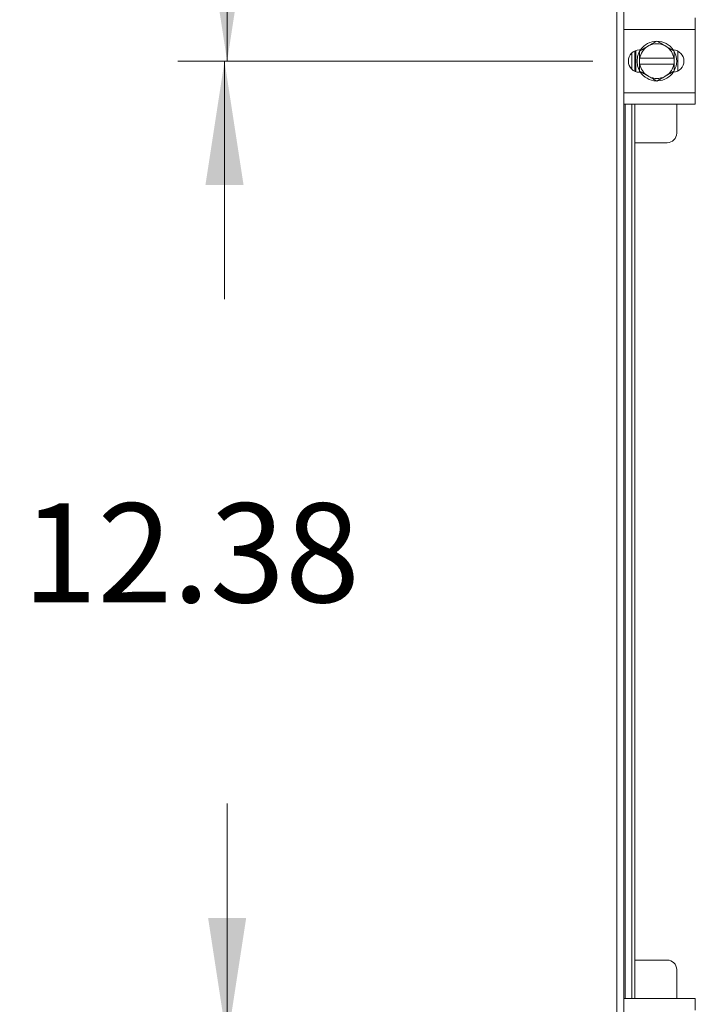
# Model space of a CAD drawing. Units: inches. Extents: x 0 to 16.5, y 0 to 11.7.
# Drawn here: x 3.3 to 3.9, y 6.1 to 7 of the extents above; entities that cross this region are included whole.
import ezdxf

# ---------------------------------------------------------------- set-up
doc = ezdxf.new("R2010")
doc.units = ezdxf.units.IN
doc.header["$MEASUREMENT"] = 0
doc.styles.add('SLDTEXTSTYLE0', font='TXT', dxfattribs={"width": 0.75})
doc.dimstyles.new('SLDDIMSTYLE1', dxfattribs={"dimtxt": 0.083333, "dimasz": 0.104167, "dimexe": 0, "dimexo": 0.0625, "dimgap": 0.020833, "dimtad": 0, "dimtih": 1, "dimtoh": 1, "dimlfac": 15, "dimrnd": 1e-09, "dimzin": 4, "dimdsep": 46, "dimtxsty": 'SLDTEXTSTYLE0', "dimsah": 1, "dimcen": 0.09, "dimadec": 0, "dimazin": 1, "dimtfac": 1, "dimtmove": 0, "dimatfit": 0, "dimfxl": 1, "dimfrac": 2, "dimtolj": 1, "dimtzin": 12, "dimarcsym": 0})
doc.dimstyles.new('SLDDIMSTYLE2', dxfattribs={"dimtxt": 0.083333, "dimasz": 0.104167, "dimexe": 0, "dimexo": 0.0625, "dimgap": 0.020833, "dimtad": 0, "dimtih": 1, "dimtoh": 1, "dimlfac": 15, "dimrnd": 1e-09, "dimzin": 12, "dimdsep": 46, "dimtxsty": 'SLDTEXTSTYLE0', "dimsah": 1, "dimcen": 0.09, "dimadec": 0, "dimazin": 3, "dimtfac": 1, "dimtmove": 0, "dimatfit": 0, "dimfxl": 1, "dimfrac": 2, "dimtolj": 1, "dimtzin": 12, "dimarcsym": 0})

# ---------------------------------------------------------------- blocks, each defined once
blk = doc.blocks.new('_D_3')
at = {"color": 7, "linetype": 'Continuous', "lineweight": 0}
for p, q in [((3.51053, 7.83437), (3.51053, 8.03469)), ((3.82026, 7.83437), (3.47116, 7.83437)), ((3.82026, 6.93437), (3.47116, 6.93437)), ((3.51053, 6.93437), (3.51053, 6.73405))]:
    blk.add_line(p, q, dxfattribs=at)
for points in [[(3.51053, 7.83437), (3.52655, 7.93854), (3.4945, 7.93854)], [(3.51053, 6.93437), (3.4945, 6.8302), (3.52655, 6.8302)]]:
    blk.add_solid(points, dxfattribs=at)
at = {"color": 7, "linetype": 'Continuous', "lineweight": 0, "insert": (3.33823, 7.48249, -0.69518), "char_height": 0.083333, "attachment_point": 1, "style": 'SLDTEXTSTYLE0'}
blk.add_mtext('13.50', dxfattribs=at)
blk = doc.blocks.new('_D_4')
at = {"color": 7, "linetype": 'Continuous', "lineweight": 0}
for p, q in [((3.51276, 6.93437), (3.51276, 7.13469)), ((3.82026, 6.93437), (3.47339, 6.93437)), ((3.82026, 6.10937), (3.47339, 6.10937)), ((3.51276, 6.10937), (3.51276, 5.90905))]:
    blk.add_line(p, q, dxfattribs=at)
for points in [[(3.51276, 6.93437), (3.52878, 7.03854), (3.49673, 7.03854)], [(3.51276, 6.10937), (3.49673, 6.0052), (3.52878, 6.0052)]]:
    blk.add_solid(points, dxfattribs=at)
at = {"color": 7, "linetype": 'Continuous', "lineweight": 0, "insert": (3.34046, 6.56239, -0.69518), "char_height": 0.083333, "attachment_point": 1, "style": 'SLDTEXTSTYLE0'}
blk.add_mtext('12.38', dxfattribs=at)
blk = doc.blocks.new('_D_5')
at = {"color": 7, "linetype": 'Continuous', "lineweight": 0}
for p, q in [((3.51276, 6.10937), (3.51276, 6.30969)), ((3.82026, 6.10937), (3.47339, 6.10937)), ((3.82026, 5.28437), (3.47339, 5.28437)), ((3.51276, 5.28437), (3.51276, 5.08405))]:
    blk.add_line(p, q, dxfattribs=at)
for points in [[(3.51276, 6.10937), (3.52878, 6.21354), (3.49673, 6.21354)], [(3.51276, 5.28437), (3.49673, 5.1802), (3.52878, 5.1802)]]:
    blk.add_solid(points, dxfattribs=at)
at = {"color": 7, "linetype": 'Continuous', "lineweight": 0, "insert": (3.34046, 5.77887, -0.69518), "char_height": 0.083333, "attachment_point": 1, "style": 'SLDTEXTSTYLE0'}
blk.add_mtext('12.38', dxfattribs=at)

msp = doc.modelspace()

# ---------------------------------------------------------------- linework, layer by layer
at = {"color": 7, "linetype": 'Continuous', "lineweight": 15}
for p, q in [((3.84049, 4.03316), (3.84049, 8.03558)), ((3.84634, 8.03551), (3.84634, 4.03323)), ((3.9066, 6.9707), (3.9066, 6.96104)), ((3.9066, 6.96104), (3.9066, 6.9077)), ((3.85579, 6.94291), (3.85579, 6.92583)), ((3.8566, 6.92551), (3.8566, 6.94323)), ((3.85963, 6.94374), (3.86048, 6.94374)), ((3.85969, 6.94279), (3.86632, 6.94662)), ((3.86764, 6.94738), (3.86632, 6.94662)), ((3.88221, 6.94662), (3.8809, 6.94738)), ((3.89193, 6.94273), (3.89193, 6.92601)), ((3.8533, 6.94127), (3.8533, 6.92747)), ((3.85988, 6.93687), (3.85968, 6.93687)), ((3.85968, 6.93187), (3.85968, 6.93687)), ((3.88865, 6.93687), (3.85988, 6.93687)), ((3.88865, 6.93687), (3.88885, 6.93687)), ((3.88885, 6.93687), (3.88885, 6.93187)), ((3.86048, 6.925), (3.85963, 6.925)), ((3.85968, 6.93187), (3.85988, 6.93187)), ((3.85988, 6.93187), (3.88865, 6.93187)), ((3.88885, 6.93187), (3.88865, 6.93187)), ((3.86632, 6.92212), (3.86764, 6.92136)), ((3.8809, 6.92136), (3.88221, 6.92212)), ((3.9066, 6.9077), (3.9066, 6.89804)), ((3.9066, 6.89804), (3.84634, 6.89804)), ((3.8533, 6.89804), (3.8533, 6.1457)), ((3.85579, 6.89804), (3.85579, 6.1457)), ((3.89093, 6.8737), (3.89093, 6.89804)), ((3.85579, 6.8657), (3.88293, 6.8657)), ((3.88293, 6.17804), (3.85579, 6.17804)), ((3.89093, 6.1457), (3.89093, 6.17004)), ((3.84634, 6.1457), (3.9066, 6.1457)), ((3.9066, 6.1457), (3.9066, 6.13604))]:
    msp.add_line(p, q, dxfattribs=at)
at = {"color": 8, "linetype": 'Continuous', "lineweight": 15}
for p, q in [((3.9066, 6.96104), (3.84634, 6.96104)), ((3.84634, 6.9077), (3.9066, 6.9077)), ((3.84764, 6.1457), (3.84764, 6.89804))]:
    msp.add_line(p, q, dxfattribs=at)
at = {"color": 7, "linetype": 'Continuous', "lineweight": 15, "flags": 128}
for points in [[(3.8576, 6.93437), (3.85809, 6.93836), (3.8595, 6.9421)], [(3.85939, 6.92686), (3.85809, 6.93038), (3.8576, 6.93437)]]:
    msp.add_lwpolyline(points, dxfattribs=at)
at = {"color": 7, "linetype": 'Continuous', "lineweight": 15}
for centre, radius, start, end in [((3.87427, 6.93437), 0.01667, 34.16596, 145.80578), ((3.85963, 6.93437), 0.00937, 90, 270), ((3.87427, 6.93437), 0.01683, 149.97147, 150.03568), ((3.87427, 6.93437), 0.0146, 122.97086, 170.14049), ((3.87427, 6.93437), 0.0146, 62.99939, 117.00061), ((3.87427, 6.93437), 0.0146, 9.85951, 57.02914), ((3.8877, 6.93437), 0.00937, 272.18372, 87.81628), ((3.87427, 6.93437), 0.01683, 29.96432, 30.02853), ((3.87427, 6.93437), 0.01667, 331.60626, 27.05563), ((3.87427, 6.93437), 0.01683, 209.96432, 210.02853), ((3.87427, 6.93437), 0.0146, 189.85951, 237.02914), ((3.87427, 6.93437), 0.01667, 212.63679, 267.96656), ((3.87427, 6.93437), 0.01667, 273.08252, 327.21048), ((3.87427, 6.93437), 0.0146, 302.97086, 350.14049), ((3.87427, 6.93437), 0.01683, 329.97147, 330.03568), ((3.87427, 6.93437), 0.0146, 242.99939, 297.00061), ((3.88293, 6.8737), 0.008, 270, 0), ((3.88293, 6.17004), 0.008, 0, 90)]:
    msp.add_arc(centre, radius, start, end, dxfattribs=at)
for points, knots in [([(3.86764, 6.94738), (3.86875, 6.94802), (3.871, 6.94932), (3.87317, 6.95057), (3.87427, 6.9512)], [0, 0, 0, 0, 0.495653, 1, 1, 1, 1]), ([(3.87427, 6.9512), (3.87535, 6.95058), (3.87752, 6.94933), (3.87977, 6.94803), (3.8809, 6.94738)], [0, 0, 0, 0, 0.4963914, 1, 1, 1, 1]), ([(3.85968, 6.93687), (3.85968, 6.93786), (3.85968, 6.93986), (3.85968, 6.9418), (3.85968, 6.94278)], [0, 0, 0, 0, 0.497712, 1, 1, 1, 1]), ([(3.88221, 6.94662), (3.88333, 6.94598), (3.88557, 6.94468), (3.88774, 6.94343), (3.88884, 6.94279)], [0, 0, 0, 0, 0.495653, 1, 1, 1, 1]), ([(3.88885, 6.94278), (3.88885, 6.94181), (3.88885, 6.93987), (3.88885, 6.93787), (3.88885, 6.93687)], [0, 0, 0, 0, 0.498062, 1, 1, 1, 1]), ([(3.85968, 6.92596), (3.85968, 6.92693), (3.85968, 6.92887), (3.85968, 6.93087), (3.85968, 6.93187)], [0, 0, 0, 0, 0.498062, 1, 1, 1, 1]), ([(3.86632, 6.92212), (3.86521, 6.92276), (3.86296, 6.92406), (3.86079, 6.92531), (3.85969, 6.92595)], [0, 0, 0, 0, 0.495653, 1, 1, 1, 1]), ([(3.88884, 6.92595), (3.88776, 6.92532), (3.88559, 6.92407), (3.88334, 6.92277), (3.88221, 6.92212)], [0, 0, 0, 0, 0.4963914, 1, 1, 1, 1]), ([(3.88885, 6.93187), (3.88885, 6.93088), (3.88885, 6.92888), (3.88885, 6.92694), (3.88885, 6.92596)], [0, 0, 0, 0, 0.497712, 1, 1, 1, 1]), ([(3.87427, 6.91754), (3.87319, 6.91816), (3.87101, 6.91941), (3.86877, 6.92071), (3.86764, 6.92136)], [0, 0, 0, 0, 0.496391, 1, 1, 1, 1]), ([(3.8809, 6.92136), (3.87978, 6.92072), (3.87754, 6.91942), (3.87536, 6.91817), (3.87427, 6.91754)], [0, 0, 0, 0, 0.495653, 1, 1, 1, 1])]:
    msp.add_open_spline(points, degree=3, knots=knots, dxfattribs=at)

# ---------------------------------------------------------------- dimensions: what is measured, and where the dimension line sits
at = {"color": 7, "linetype": 'Continuous', "lineweight": 0}
for base, p1, p2, dimstyle, picture, middle in [((3.51053, 6.93437), (3.85963, 7.83437), (3.85963, 6.93437), 'SLDDIMSTYLE1', '_D_3', (3.51053, 7.44127)), ((3.5127563505, 6.1093702093), (3.8596341658, 6.9343702093), (3.8596341658, 6.1093702093), 'SLDDIMSTYLE2', '_D_4', (3.5127563505, 6.5211691848)), ((3.5127563505, 5.2843702093), (3.8596341658, 6.1093702093), (3.8596341658, 5.2843702093), 'SLDDIMSTYLE2', '_D_5', (3.5127563505, 5.7376491436))]:
    dim = msp.add_linear_dim(base=base, p1=p1, p2=p2, angle=90, dimstyle=dimstyle, dxfattribs=at)
    dim.commit()
    dim.dimension.update_dxf_attribs({"geometry": picture, "text_midpoint": middle, "dimtype": 160})

doc.saveas('drawing.dxf')
